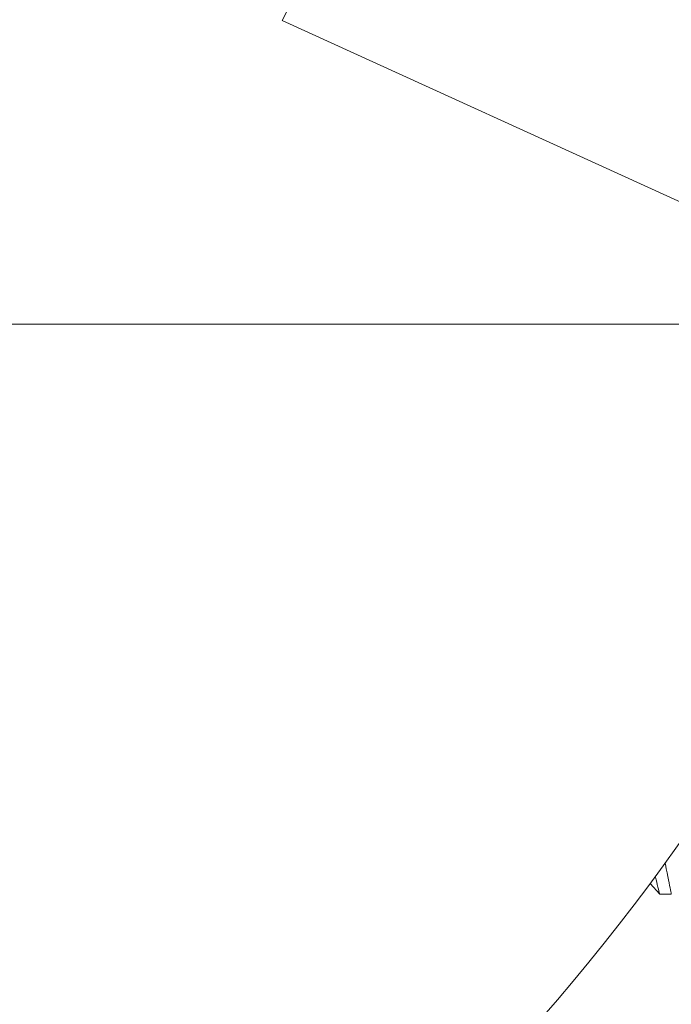
# Model space of a CAD drawing. Extents: x -51 to 73, y -8 to 64.
# Drawn here: x 10 to 10, y 7 to 8 of the extents above; entities that cross this region are included whole.
import ezdxf

# ---------------------------------------------------------------- set-up
doc = ezdxf.new("R2010")
doc.units = 0
doc.header["$MEASUREMENT"] = 0
doc.layers.get('0').update_dxf_attribs({"linetype": 'CONTINUOUS', "lineweight": 15})

# ---------------------------------------------------------------- blocks, each defined once
blk = doc.blocks.new('CROWN')
for p in [(4.7026, 2.13097), (5.24909, 1.69341)]:
    blk.add_line(p, (4.62485, 1.97808))

msp = doc.modelspace()

# ---------------------------------------------------------------- linework, layer by layer
for p, q in [((10.61711, 7.70783), (10.11696, 7.93591)), ((10.61711, 7.70783), (6.65137, 7.70783)), ((10.39331, 7.28781), (10.40038, 7.27975)), ((10.40038, 7.27975), (10.40911, 7.27975))]:
    msp.add_line(p, q)
at = {"color": 8, "flags": 128}
for points in [[(10.40911, 7.2798), (10.4091, 7.27983), (10.40903, 7.28018), (10.40891, 7.28081), (10.40873, 7.28174), (10.4085, 7.28295), (10.40821, 7.28444), (10.40786, 7.28619), (10.40747, 7.28822), (10.40703, 7.29049), (10.40653, 7.29304), (10.40598, 7.29584), (10.40538, 7.29888), (10.40473, 7.30214), (10.40454, 7.30312)], [(10.39714, 7.293), (10.39727, 7.29249), (10.39775, 7.29049), (10.3982, 7.28865), (10.39861, 7.28698), (10.39907, 7.28509), (10.39947, 7.28348), (10.39979, 7.28215), (10.40005, 7.2811), (10.40023, 7.28035), (10.40035, 7.2799), (10.40038, 7.27976), (10.40038, 7.27976)]]:
    msp.add_lwpolyline(points, dxfattribs=at)
msp.add_arc((9.10836, 8.24211), 1.60056, 298.29776, 340.49965)

# ---------------------------------------------------------------- block references
msp.add_blockref('CROWN', (5.49211, 5.95783))

doc.saveas('drawing.dxf')
